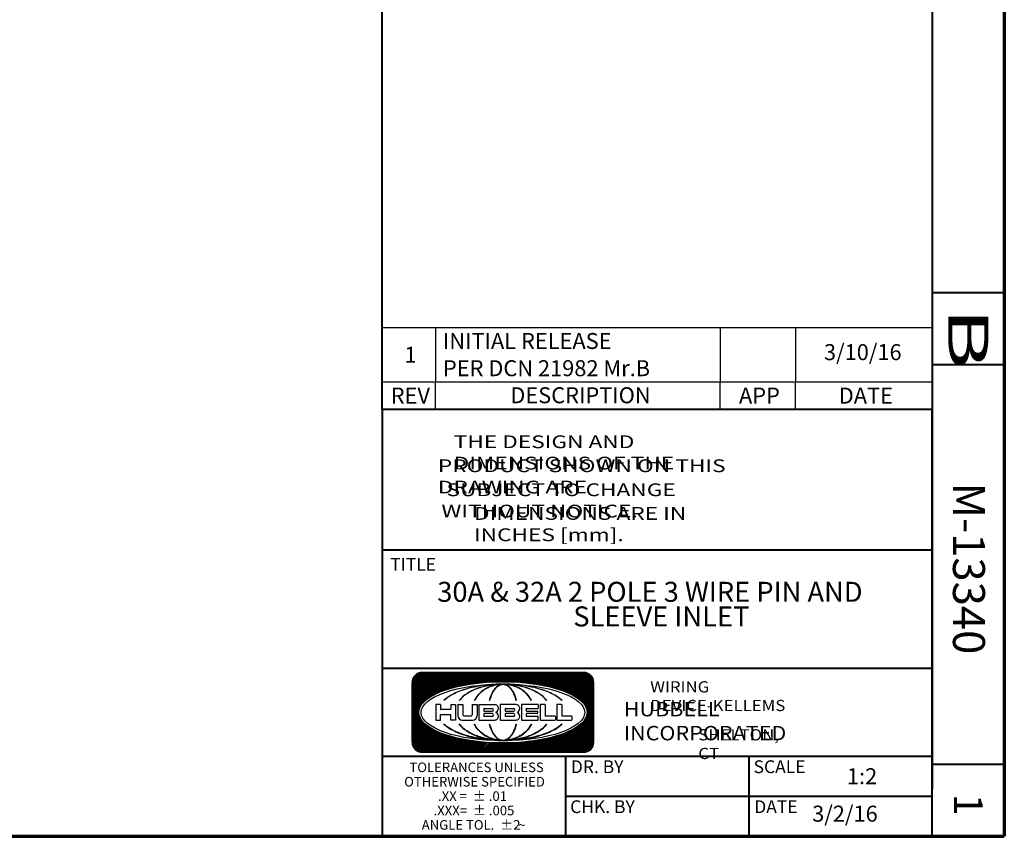
# Paper-space layout 'Layout1' of a CAD drawing. Units: inches. Extents: x 2.3 to 18.6, y 1.5 to 11.9.
# Drawn here: x 12.5 to 18.6, y 1.5 to 6.6 of the extents above; entities that cross this region are included whole.
import ezdxf

# ---------------------------------------------------------------- set-up
doc = ezdxf.new("R2010")
doc.units = ezdxf.units.IN
doc.header["$MEASUREMENT"] = 0
for name, color, linetype, lineweight in [('Border (ANSI)', 7, 'Continuous', 70), ('Hatch (ANSI)', 7, 'Continuous', 18), ('Symbol (ANSI)', 7, 'Continuous', 25), ('Title (ANSI)', 7, 'Continuous', 50)]:
    doc.layers.add(name, color=color, linetype=linetype, lineweight=lineweight)
doc.styles.get("Standard").update_dxf_attribs({"font": 'tahoma.ttf'})

# ---------------------------------------------------------------- blocks, each defined once
blk = doc.blocks.new('CustomObjectsInViewport1_0')
at = {"layer": 'Border (ANSI)', "lineweight": 40}
for p, q in [((12.7895, 2.9925), (12.7895, 10.6775)), ((16.2275, 10.6775), (16.2275, 0.62)), ((16.2275, 3.7225), (16.6775, 3.7225)), ((16.2275, 3.2725), (16.6775, 3.2725)), ((16.2275, 0.7725), (16.6775, 0.7725))]:
    blk.add_line(p, q, dxfattribs=at)
at = {"layer": 'Border (ANSI)'}
for p in [(16.6775, 10.6775), (0.3225, 0.3225)]:
    blk.add_line(p, (16.6775, 0.3225), dxfattribs=at)
at = {"layer": 'Hatch (ANSI)', "linetype": 'Continuous', "lineweight": 18}
for p, q in [((12.9758, 1.282), (13.0413, 1.3475)), ((12.9758, 1.2732), (13.0501, 1.3475)), ((12.9758, 1.2644), (13.059, 1.3475)), ((12.9758, 1.2555), (13.0678, 1.3475)), ((12.9758, 1.2467), (13.0766, 1.3475)), ((12.9758, 1.2378), (13.0855, 1.3475)), ((12.9758, 1.229), (13.0943, 1.3475)), ((12.9758, 1.2202), (13.1032, 1.3475)), ((12.9758, 1.2113), (13.112, 1.3475)), ((12.9758, 1.2025), (13.1208, 1.3475)), ((12.9758, 1.1937), (13.1297, 1.3475)), ((12.9758, 1.1848), (13.1385, 1.3475)), ((12.9758, 1.176), (13.1473, 1.3475)), ((12.9758, 1.1671), (13.1562, 1.3475)), ((12.9758, 1.1583), (13.165, 1.3475)), ((12.9758, 1.1495), (13.1739, 1.3475)), ((12.9758, 1.1406), (13.1827, 1.3475)), ((12.9758, 1.1318), (13.1915, 1.3475)), ((12.9758, 1.1229), (13.2004, 1.3475)), ((12.9758, 1.1141), (13.2092, 1.3475)), ((12.9758, 1.1053), (13.2181, 1.3475)), ((12.9758, 1.0964), (13.2269, 1.3475)), ((12.9758, 1.0876), (13.2357, 1.3475)), ((12.9776, 1.2927), (13.0306, 1.3457)), ((12.9798, 1.3037), (13.0196, 1.3435)), ((12.9915, 1.3243), (12.9991, 1.3318)), ((13.0925, 1.1955), (13.2446, 1.3475)), ((13.1093, 1.2034), (13.2534, 1.3475)), ((13.1262, 1.2114), (13.2622, 1.3475)), ((13.143, 1.2194), (13.2711, 1.3475)), ((13.1598, 1.2274), (13.2799, 1.3475)), ((13.1753, 1.234), (13.2888, 1.3475)), ((13.1876, 1.2375), (13.2976, 1.3475)), ((13.1998, 1.2409), (13.3064, 1.3475)), ((13.2121, 1.2443), (13.3153, 1.3475)), ((13.2244, 1.2477), (13.3241, 1.3475)), ((13.2366, 1.2512), (13.333, 1.3475)), ((13.2489, 1.2546), (13.3418, 1.3475)), ((13.2611, 1.258), (13.3506, 1.3475)), ((13.2734, 1.2614), (13.3595, 1.3475)), ((13.2849, 1.2641), (13.3683, 1.3475)), ((13.2953, 1.2657), (13.3772, 1.3475)), ((13.3057, 1.2673), (13.386, 1.3475)), ((13.3162, 1.2688), (13.3948, 1.3475)), ((13.3266, 1.2704), (13.4037, 1.3475)), ((13.337, 1.272), (13.4125, 1.3475)), ((13.3474, 1.2735), (13.4213, 1.3475)), ((13.3578, 1.2751), (13.4302, 1.3475)), ((13.3682, 1.2767), (13.439, 1.3475)), ((13.3786, 1.2782), (13.4479, 1.3475)), ((13.389, 1.2798), (13.4567, 1.3475)), ((13.3994, 1.2814), (13.4655, 1.3475)), ((13.4096, 1.2827), (13.4744, 1.3475)), ((13.4189, 1.2832), (13.4832, 1.3475)), ((13.4282, 1.2836), (13.4921, 1.3475)), ((13.4375, 1.2841), (13.5009, 1.3475)), ((13.4467, 1.2845), (13.5097, 1.3475)), ((13.456, 1.2849), (13.5186, 1.3475)), ((13.4653, 1.2854), (13.5274, 1.3475)), ((13.4746, 1.2858), (13.5363, 1.3475)), ((13.4839, 1.2863), (13.5451, 1.3475)), ((13.4932, 1.2867), (13.5539, 1.3475)), ((13.5024, 1.2872), (13.5628, 1.3475)), ((13.5117, 1.2876), (13.5716, 1.3475)), ((13.521, 1.2881), (13.5804, 1.3475)), ((13.5303, 1.2885), (13.5893, 1.3475)), ((13.5396, 1.289), (13.5981, 1.3475)), ((13.5484, 1.289), (13.607, 1.3475)), ((13.5569, 1.2885), (13.6158, 1.3475)), ((13.5653, 1.2881), (13.6246, 1.3475)), ((13.5737, 1.2877), (13.6335, 1.3475)), ((13.5822, 1.2873), (13.6423, 1.3475)), ((13.5906, 1.2869), (13.6512, 1.3475)), ((13.599, 1.2865), (13.66, 1.3475)), ((13.6075, 1.2861), (13.6688, 1.3475)), ((13.6159, 1.2857), (13.6777, 1.3475)), ((13.6243, 1.2853), (13.6865, 1.3475)), ((13.6328, 1.2849), (13.6954, 1.3475)), ((13.6412, 1.2845), (13.7042, 1.3475)), ((13.6496, 1.2841), (13.713, 1.3475)), ((13.6581, 1.2837), (13.7219, 1.3475)), ((13.6665, 1.2833), (13.7307, 1.3475)), ((13.6749, 1.2829), (13.7395, 1.3475)), ((13.6831, 1.2822), (13.7484, 1.3475)), ((13.6908, 1.281), (13.7572, 1.3475)), ((13.6985, 1.2799), (13.7661, 1.3475)), ((13.7061, 1.2787), (13.7749, 1.3475)), ((13.7138, 1.2776), (13.7837, 1.3475)), ((13.7215, 1.2764), (13.7926, 1.3475)), ((13.7292, 1.2753), (13.8014, 1.3475)), ((13.7369, 1.2741), (13.8103, 1.3475)), ((13.7445, 1.2729), (13.8191, 1.3475)), ((13.7522, 1.2718), (13.8279, 1.3475)), ((13.7599, 1.2706), (13.8368, 1.3475)), ((13.7676, 1.2695), (13.8456, 1.3475)), ((13.7753, 1.2683), (13.8545, 1.3475)), ((13.7829, 1.2672), (13.8633, 1.3475)), ((13.7906, 1.266), (13.8721, 1.3475)), ((13.7983, 1.2648), (13.881, 1.3475)), ((13.806, 1.2637), (13.8898, 1.3475)), ((13.813, 1.2619), (13.8986, 1.3475)), ((13.8199, 1.2599), (13.9075, 1.3475)), ((13.8268, 1.258), (13.9163, 1.3475)), ((13.8337, 1.2561), (13.9252, 1.3475)), ((13.8407, 1.2542), (13.934, 1.3475)), ((13.8476, 1.2522), (13.9428, 1.3475)), ((13.8545, 1.2503), (13.9517, 1.3475)), ((13.8614, 1.2484), (13.9605, 1.3475)), ((13.8683, 1.2464), (13.9694, 1.3475)), ((13.8752, 1.2445), (13.9782, 1.3475)), ((13.8821, 1.2426), (13.987, 1.3475)), ((13.889, 1.2406), (13.9959, 1.3475)), ((13.8959, 1.2387), (14.0047, 1.3475)), ((13.9028, 1.2368), (14.0136, 1.3475)), ((13.9097, 1.2349), (14.0224, 1.3475)), ((13.9166, 1.2329), (14.0312, 1.3475)), ((13.9226, 1.23), (14.0401, 1.3475)), ((13.9286, 1.2272), (14.0488, 1.3474)), ((13.9346, 1.2243), (14.0562, 1.3459)), ((13.9406, 1.2215), (14.0635, 1.3445)), ((13.9466, 1.2187), (14.0709, 1.343)), ((13.9526, 1.2158), (14.0767, 1.34)), ((13.9586, 1.213), (14.082, 1.3364)), ((13.9646, 1.2101), (14.0873, 1.3329)), ((13.9706, 1.2073), (14.0926, 1.3293)), ((13.9766, 1.2044), (14.0964, 1.3243)), ((13.9825, 1.2016), (14.1, 1.319)), ((13.9885, 1.1987), (14.1035, 1.3137)), ((13.9945, 1.1959), (14.1071, 1.3084)), ((14.0004, 1.1929), (14.1087, 1.3012)), ((14.0051, 1.1888), (14.1101, 1.2938)), ((14.0098, 1.1847), (14.1116, 1.2865)), ((14.0145, 1.1805), (14.1122, 1.2782)), ((14.0192, 1.1764), (14.1122, 1.2694)), ((14.0239, 1.1723), (14.1122, 1.2605)), ((14.0286, 1.1681), (14.1122, 1.2517)), ((14.0333, 1.164), (14.1122, 1.2428)), ((14.038, 1.1599), (14.1122, 1.234)), ((14.0427, 1.1557), (14.1122, 1.2252)), ((14.0474, 1.1516), (14.1122, 1.2163)), ((14.0522, 1.1475), (14.1122, 1.2075)), ((14.0547, 1.1412), (14.1122, 1.1986)), ((14.057, 1.1347), (14.1122, 1.1898)), ((14.0594, 1.1282), (14.1122, 1.181)), ((14.0617, 1.1217), (14.1122, 1.1721)), ((12.9758, 1.0787), (13.0305, 1.1334)), ((12.9758, 1.0699), (13.0255, 1.1196)), ((14.0541, 1.0522), (14.1122, 1.1103)), ((14.0591, 1.066), (14.1122, 1.1191)), ((14.0641, 1.1152), (14.1122, 1.1633)), ((14.0641, 1.0799), (14.1122, 1.1279)), ((14.0664, 1.1087), (14.1122, 1.1545)), ((14.0688, 1.1022), (14.1122, 1.1456)), ((14.0691, 1.0937), (14.1122, 1.1368)), ((12.9758, 1.0611), (13.0205, 1.1057)), ((12.9758, 1.0522), (13.0185, 1.0949)), ((12.9758, 1.0434), (13.0208, 1.0884)), ((12.9758, 1.0346), (13.0232, 1.0819)), ((12.9758, 1.0257), (13.0255, 1.0754)), ((12.9758, 1.0169), (13.0279, 1.0689)), ((12.9758, 1.008), (13.0302, 1.0624)), ((12.9758, 0.9992), (13.0325, 1.0559)), ((12.9758, 0.9904), (13.0349, 1.0494)), ((13.8583, 0.8475), (14.1122, 1.1014)), ((13.8671, 0.8475), (14.1122, 1.0926)), ((13.8759, 0.8475), (14.1122, 1.0837)), ((13.8848, 0.8475), (14.1122, 1.0749)), ((13.8936, 0.8475), (14.1122, 1.0661)), ((13.9025, 0.8475), (14.1122, 1.0572)), ((13.9113, 0.8475), (14.1122, 1.0484)), ((12.9758, 0.9815), (13.039, 1.0447)), ((12.9758, 0.9727), (13.0437, 1.0406)), ((12.9758, 0.9638), (13.0484, 1.0365)), ((12.9758, 0.955), (13.0532, 1.0323)), ((12.9758, 0.9462), (13.0579, 1.0282)), ((12.9758, 0.9373), (13.0626, 1.0241)), ((12.9758, 0.9285), (13.0673, 1.0199)), ((12.9758, 0.9196), (13.072, 1.0158)), ((12.9759, 0.9109), (13.0767, 1.0117)), ((12.9774, 0.9035), (13.0814, 1.0075)), ((12.9789, 0.8962), (13.0861, 1.0034)), ((12.9803, 0.8888), (13.0915, 1)), ((12.9833, 0.883), (13.0975, 0.9972)), ((12.9869, 0.8777), (13.1035, 0.9943)), ((12.9904, 0.8724), (13.1095, 0.9915)), ((12.994, 0.8671), (13.1155, 0.9886)), ((12.999, 0.8633), (13.1215, 0.9858)), ((13.8317, 0.8475), (13.9732, 0.989)), ((13.8406, 0.8475), (13.9901, 0.997)), ((13.8494, 0.8475), (14.03, 1.0281)), ((13.9201, 0.8475), (14.1122, 1.0395)), ((13.929, 0.8475), (14.1122, 1.0307)), ((13.9378, 0.8475), (14.1122, 1.0219)), ((13.9467, 0.8475), (14.1122, 1.013)), ((13.9555, 0.8475), (14.1122, 1.0042)), ((13.9643, 0.8475), (14.1122, 0.9954)), ((13.9732, 0.8475), (14.1122, 0.9865)), ((13.0043, 0.8597), (13.1275, 0.9829)), ((13.0096, 0.8562), (13.1335, 0.9801)), ((13.0149, 0.8526), (13.1395, 0.9773)), ((13.0221, 0.851), (13.1455, 0.9744)), ((13.0295, 0.8495), (13.1515, 0.9716)), ((13.0368, 0.8481), (13.1575, 0.9687)), ((13.0451, 0.8475), (13.1635, 0.9659)), ((13.0539, 0.8475), (13.1695, 0.963)), ((13.0628, 0.8475), (13.176, 0.9608)), ((13.0716, 0.8475), (13.1829, 0.9588)), ((13.0804, 0.8475), (13.1899, 0.9569)), ((13.0893, 0.8475), (13.1968, 0.955)), ((13.0981, 0.8475), (13.2037, 0.953)), ((13.107, 0.8475), (13.2106, 0.9511)), ((13.1158, 0.8475), (13.2175, 0.9492)), ((13.1246, 0.8475), (13.2244, 0.9473)), ((13.1335, 0.8475), (13.2313, 0.9453)), ((13.1423, 0.8475), (13.2382, 0.9434)), ((13.1512, 0.8475), (13.2451, 0.9415)), ((13.16, 0.8475), (13.252, 0.9395)), ((13.1688, 0.8475), (13.2589, 0.9376)), ((13.1777, 0.8475), (13.2659, 0.9357)), ((13.1865, 0.8475), (13.2728, 0.9337)), ((13.1954, 0.8475), (13.2797, 0.9318)), ((13.2042, 0.8475), (13.2872, 0.9305)), ((13.213, 0.8475), (13.2949, 0.9294)), ((13.2219, 0.8475), (13.3026, 0.9282)), ((13.2307, 0.8475), (13.3103, 0.9271)), ((13.2395, 0.8475), (13.318, 0.9259)), ((13.2484, 0.8475), (13.3256, 0.9247)), ((13.2572, 0.8475), (13.3333, 0.9236)), ((13.6815, 0.8475), (13.7581, 0.9241)), ((13.6903, 0.8475), (13.7685, 0.9257)), ((13.6992, 0.8475), (13.7789, 0.9272)), ((13.708, 0.8475), (13.7893, 0.9288)), ((13.7168, 0.8475), (13.7997, 0.9304)), ((13.7257, 0.8475), (13.8106, 0.9325)), ((13.7345, 0.8475), (13.8229, 0.9359)), ((13.7434, 0.8475), (13.8352, 0.9393)), ((13.7522, 0.8475), (13.8474, 0.9427)), ((13.761, 0.8475), (13.8597, 0.9462)), ((13.7699, 0.8475), (13.872, 0.9496)), ((13.7787, 0.8475), (13.8842, 0.953)), ((13.7876, 0.8475), (13.8965, 0.9564)), ((13.7964, 0.8475), (13.9088, 0.9599)), ((13.8052, 0.8475), (13.9228, 0.9651)), ((13.8141, 0.8475), (13.9396, 0.973)), ((13.8229, 0.8475), (13.9564, 0.981)), ((13.982, 0.8475), (14.1122, 0.9777)), ((13.9908, 0.8475), (14.1122, 0.9688)), ((13.9997, 0.8475), (14.1122, 0.96)), ((14.0085, 0.8475), (14.1122, 0.9512)), ((14.0174, 0.8475), (14.1122, 0.9423)), ((14.0262, 0.8475), (14.1122, 0.9335)), ((14.035, 0.8475), (14.1122, 0.9246)), ((13.2661, 0.8475), (13.341, 0.9224)), ((13.2749, 0.8475), (13.3487, 0.9213)), ((13.2837, 0.8475), (13.3564, 0.9201)), ((13.2926, 0.8475), (13.364, 0.919)), ((13.3014, 0.8475), (13.3717, 0.9178)), ((13.3103, 0.8475), (13.3794, 0.9166)), ((13.3191, 0.8475), (13.3871, 0.9155)), ((13.3279, 0.8475), (13.3948, 0.9143)), ((13.3368, 0.8475), (13.4024, 0.9132)), ((13.3456, 0.8475), (13.4104, 0.9122)), ((13.3545, 0.8475), (13.4188, 0.9118)), ((13.3633, 0.8475), (13.4272, 0.9114)), ((13.3721, 0.8475), (13.4357, 0.911)), ((13.381, 0.8475), (13.4441, 0.9106)), ((13.3898, 0.8475), (13.4525, 0.9102)), ((13.3986, 0.8475), (13.461, 0.9098)), ((13.4075, 0.8475), (13.4694, 0.9094)), ((13.4163, 0.8475), (13.4778, 0.909)), ((13.4252, 0.8475), (13.4863, 0.9086)), ((13.434, 0.8475), (13.4947, 0.9082)), ((13.4428, 0.8475), (13.5031, 0.9078)), ((13.4517, 0.8475), (13.5116, 0.9074)), ((13.4605, 0.8475), (13.52, 0.907)), ((13.4694, 0.8475), (13.5284, 0.9066)), ((13.4782, 0.8475), (13.5369, 0.9062)), ((13.487, 0.8475), (13.5454, 0.9059)), ((13.4959, 0.8475), (13.5547, 0.9063)), ((13.5047, 0.8475), (13.564, 0.9068)), ((13.5136, 0.8475), (13.5733, 0.9072)), ((13.5224, 0.8475), (13.5826, 0.9077)), ((13.5312, 0.8475), (13.5919, 0.9081)), ((13.5401, 0.8475), (13.6011, 0.9086)), ((13.5489, 0.8475), (13.6104, 0.909)), ((13.5577, 0.8475), (13.6197, 0.9095)), ((13.5666, 0.8475), (13.629, 0.9099)), ((13.5754, 0.8475), (13.6383, 0.9104)), ((13.5843, 0.8475), (13.6476, 0.9108)), ((13.5931, 0.8475), (13.6568, 0.9112)), ((13.6019, 0.8475), (13.6661, 0.9117)), ((13.6108, 0.8475), (13.6754, 0.9121)), ((13.6196, 0.8475), (13.6852, 0.9131)), ((13.6285, 0.8475), (13.6956, 0.9147)), ((13.6373, 0.8475), (13.706, 0.9163)), ((13.6461, 0.8475), (13.7165, 0.9178)), ((13.655, 0.8475), (13.7269, 0.9194)), ((13.6638, 0.8475), (13.7373, 0.921)), ((13.6726, 0.8475), (13.7477, 0.9225)), ((14.0439, 0.8475), (14.1122, 0.9158)), ((14.0538, 0.8486), (14.1111, 0.9059)), ((14.0649, 0.8508), (14.1089, 0.8948)), ((14.0804, 0.8575), (14.1022, 0.8793))]:
    blk.add_line(p, q, dxfattribs=at)
at = {"layer": 'Symbol (ANSI)'}
for p, q in [((12.7895, 3.5027), (12.7895, 3.1626)), ((12.7895, 3.5027), (16.2265, 3.5027)), ((13.1215, 3.5027), (13.1215, 3.1626)), ((14.9015, 3.5027), (14.9015, 3.1626)), ((15.3725, 3.5027), (15.3725, 3.1626)), ((16.2265, 3.5027), (16.2265, 3.1626)), ((12.7895, 2.9925), (12.7895, 3.1626)), ((12.7895, 3.1626), (16.2265, 3.1626)), ((13.1215, 2.9925), (13.1215, 3.1626)), ((14.9015, 2.9925), (14.9015, 3.1626)), ((15.3725, 2.9925), (15.3725, 3.1626)), ((16.2265, 2.9925), (16.2265, 3.1626)), ((12.7895, 2.9925), (16.2265, 2.9925))]:
    blk.add_line(p, q, dxfattribs=at)
at = {"layer": 'Title (ANSI)', "lineweight": 40}
for p, q in [((12.7895, 2.9925), (16.2275, 2.9925)), ((12.7895, 2.9925), (12.7895, 0.3225)), ((16.2275, 0.3247), (16.2275, 2.9925)), ((12.7895, 2.1125), (16.2275, 2.1125)), ((16.2275, 1.3725), (12.7895, 1.3725)), ((12.7895, 0.8225), (16.2275, 0.8225)), ((13.9355, 0.8225), (13.9355, 0.3225)), ((15.0815, 0.8225), (15.0815, 0.3225)), ((13.9355, 0.5725), (16.2275, 0.5725))]:
    blk.add_line(p, q, dxfattribs=at)
at = {"layer": 'Title (ANSI)', "color": 7, "linetype": 'Continuous', "lineweight": 25}
for p, q in [((14.0483, 1.3475), (13.0397, 1.3475)), ((12.9758, 0.9114), (12.9758, 1.2836)), ((14.1122, 0.9114), (14.1122, 1.2836)), ((13.1542, 1.1458), (13.1235, 1.1458)), ((13.1235, 1.1458), (13.1235, 1.0492)), ((13.1542, 1.1458), (13.1542, 1.1168)), ((13.2156, 1.1151), (13.1559, 1.1151)), ((13.2173, 1.1458), (13.248, 1.1458)), ((13.2173, 1.1458), (13.2173, 1.1168)), ((13.248, 1.1458), (13.248, 1.0492)), ((13.2616, 1.1458), (13.2923, 1.1458)), ((13.2616, 1.1458), (13.2616, 1.0776)), ((13.2923, 1.1458), (13.2923, 1.0818)), ((13.3525, 1.1458), (13.3525, 1.0818)), ((13.3525, 1.1458), (13.3832, 1.1458)), ((13.3832, 1.1458), (13.3832, 1.0776)), ((13.3934, 1.1458), (13.4929, 1.1458)), ((13.3934, 1.1458), (13.3934, 1.0492)), ((13.4241, 1.1208), (13.4241, 1.1072)), ((13.4258, 1.1225), (13.4758, 1.1225)), ((13.6264, 1.1458), (13.527, 1.1458)), ((13.527, 1.1458), (13.527, 1.0492)), ((13.5576, 1.1208), (13.5576, 1.1072)), ((13.5593, 1.1225), (13.6093, 1.1225)), ((13.7633, 1.1458), (13.6593, 1.1458)), ((13.6593, 1.1458), (13.6593, 1.0492)), ((13.69, 1.1208), (13.69, 1.1072)), ((13.6917, 1.1225), (13.7633, 1.1225)), ((13.765, 1.1441), (13.765, 1.1242)), ((13.7775, 1.1458), (13.7775, 1.0492)), ((13.8065, 1.1458), (13.7775, 1.1458)), ((13.8082, 1.1441), (13.8082, 1.0759)), ((13.8809, 1.1458), (13.8809, 1.0492)), ((13.9099, 1.1458), (13.8809, 1.1458)), ((13.9116, 1.1441), (13.9116, 1.0759)), ((13.1235, 1.0492), (13.1542, 1.0492)), ((13.1542, 1.0492), (13.1542, 1.0827)), ((13.1559, 1.0844), (13.2156, 1.0844)), ((13.2173, 1.0492), (13.2173, 1.0827)), ((13.248, 1.0492), (13.2173, 1.0492)), ((13.29, 1.0492), (13.3548, 1.0492)), ((13.2993, 1.0748), (13.3455, 1.0748)), ((13.3934, 1.0492), (13.4929, 1.0492)), ((13.4241, 1.0878), (13.4241, 1.0742)), ((13.4258, 1.1055), (13.4758, 1.1055)), ((13.4758, 1.0895), (13.4258, 1.0895)), ((13.4758, 1.0725), (13.4258, 1.0725)), ((13.527, 1.0492), (13.6264, 1.0492)), ((13.5576, 1.0878), (13.5576, 1.0742)), ((13.5593, 1.1055), (13.6093, 1.1055)), ((13.6093, 1.0895), (13.5593, 1.0895)), ((13.6093, 1.0725), (13.5593, 1.0725)), ((13.6593, 1.0492), (13.7633, 1.0492)), ((13.69, 1.0878), (13.69, 1.0742)), ((13.6917, 1.1055), (13.7588, 1.1055)), ((13.7588, 1.0895), (13.6917, 1.0895)), ((13.7633, 1.0725), (13.6917, 1.0725)), ((13.7605, 1.1038), (13.7605, 1.0913)), ((13.765, 1.0509), (13.765, 1.0708)), ((13.7775, 1.0492), (13.8701, 1.0492)), ((13.8701, 1.0742), (13.8099, 1.0742)), ((13.8718, 1.0725), (13.8718, 1.0509)), ((13.8809, 1.0492), (13.9735, 1.0492)), ((13.9735, 1.0742), (13.9133, 1.0742)), ((13.9752, 1.0725), (13.9752, 1.0509)), ((13.0397, 0.8475), (14.0483, 0.8475))]:
    blk.add_line(p, q, dxfattribs=at)
for centre, radius, start, end in [((13.0397, 1.2836), 0.0639, 90, 180), ((14.0483, 1.2836), 0.0639, 360, 90), ((13.1559, 1.1168), 0.0017, 180, 270), ((13.2156, 1.1168), 0.0017, 270, 360), ((13.4258, 1.1208), 0.0017, 90, 180), ((13.4758, 1.114), 0.00852, 270, 90), ((13.4929, 1.1231), 0.0227, 356.41668, 90), ((13.4929, 1.1202), 0.0227, 291.5289, 3.58332), ((13.5593, 1.1208), 0.0017, 90, 180), ((13.6093, 1.114), 0.00852, 270, 90), ((13.6264, 1.1231), 0.0227, 356.41668, 90), ((13.6264, 1.1202), 0.0227, 291.5289, 3.58332), ((13.6917, 1.1208), 0.0017, 90, 180), ((13.7633, 1.1441), 0.0017, 360, 90), ((13.7633, 1.1242), 0.0017, 270, 0), ((13.8065, 1.1441), 0.0017, 360, 90), ((13.9099, 1.1441), 0.0017, 0, 90), ((13.1559, 1.0827), 0.0017, 90, 180), ((13.2156, 1.0827), 0.0017, 360, 90), ((13.29, 1.0776), 0.0284, 180, 270), ((13.2993, 1.0818), 0.00705, 180, 270), ((13.3455, 1.0818), 0.00705, 270, 0), ((13.3548, 1.0776), 0.0284, 270, 360), ((13.4258, 1.1072), 0.0017, 180, 270), ((13.4258, 1.0878), 0.0017, 90, 180), ((13.4258, 1.0742), 0.0017, 180, 270), ((13.4758, 1.081), 0.00852, 270, 90), ((13.4929, 1.0719), 0.0227, 270, 3.58332), ((13.5018, 1.0975), 0.0017, 111.5289, 248.4711), ((13.4929, 1.0748), 0.0227, 356.41668, 68.4711), ((13.5593, 1.1072), 0.0017, 180, 270), ((13.5593, 1.0878), 0.0017, 90, 180), ((13.5593, 1.0742), 0.0017, 180, 270), ((13.6093, 1.081), 0.00852, 270, 90), ((13.6264, 1.0719), 0.0227, 270, 3.58332), ((13.6354, 1.0975), 0.0017, 111.5289, 248.4711), ((13.6264, 1.0748), 0.0227, 356.41668, 68.4711), ((13.6917, 1.1072), 0.0017, 180, 270), ((13.6917, 1.0878), 0.0017, 90, 180), ((13.6917, 1.0742), 0.0017, 180, 270), ((13.7588, 1.1038), 0.0017, 0, 90), ((13.7588, 1.1038), 0.0017, 360, 90), ((13.7588, 1.0913), 0.0017, 270, 0), ((13.7633, 1.0708), 0.0017, 0, 90), ((13.7633, 1.0509), 0.0017, 270, 360), ((13.8099, 1.0759), 0.0017, 180, 270), ((13.8701, 1.0725), 0.0017, 360, 90), ((13.8701, 1.0509), 0.0017, 270, 0), ((13.9133, 1.0759), 0.0017, 180, 270), ((13.9735, 1.0725), 0.0017, 360, 90), ((13.9735, 1.0509), 0.0017, 270, 360), ((13.0397, 0.9114), 0.0639, 180, 270), ((14.0483, 0.9114), 0.0639, 270, 0)]:
    blk.add_arc(centre, radius, start, end, dxfattribs=at)
at = {"layer": 'Title (ANSI)', "lineweight": 25}
blk.add_ellipse((13.544, 1.0975), major_axis=(-0.5265, 0), ratio=0.364043, dxfattribs=at)
at = {"layer": 'Title (ANSI)', "color": 7, "linetype": 'Continuous', "lineweight": 25}
blk.add_ellipse((13.5439, 1.0968), major_axis=(-0.5113, 0), ratio=0.346747, dxfattribs=at)
for major_axis, ratio, start_param, end_param in [((-0.4065, 0), 0.433324, 3.574327, 5.850451), ((-0.3015, 0), 0.584244, 3.574327, 5.850451), ((0.1965, 0), 0.896472, 0.432735, 2.708858), ((0, 0.1761), 0.519355, 5.145124, 7.421247), ((0.4065, 0), 0.433324, 3.574327, 5.850451), ((0.3015, 0), 0.584244, 3.574327, 5.850451), ((-0.1965, 0), 0.896472, 0.432735, 2.708858), ((0, 0.1761), 0.519355, 2.003531, 4.279654)]:
    blk.add_ellipse((13.544, 1.0975), major_axis=major_axis, ratio=ratio, start_param=start_param, end_param=end_param, dxfattribs=at)
for points, knots in [([(13.9134, 1.1718), (13.9043, 1.1794), (13.8848, 1.1956), (13.8495, 1.2151), (13.8085, 1.2326), (13.7622, 1.2474), (13.7115, 1.259), (13.6575, 1.2675), (13.6013, 1.2728), (13.5439, 1.2746), (13.4866, 1.273), (13.4304, 1.2678), (13.3766, 1.2591), (13.3261, 1.2472), (13.2798, 1.2324), (13.2388, 1.2149), (13.2033, 1.1956), (13.1838, 1.1794), (13.1746, 1.1718)], [0, 0, 0, 0, 0.090404, 0.192517, 0.305919, 0.42972, 0.562396, 0.7019, 0.846009, 0.992419, 1.138816, 1.282886, 1.421968, 1.554154, 1.677816, 1.791459, 1.893865, 1.984366, 1.984366, 1.984366, 1.984366]), ([(13.8172, 1.171), (13.8106, 1.1785), (13.7967, 1.1942), (13.7705, 1.2138), (13.7402, 1.2314), (13.7058, 1.2462), (13.6682, 1.2579), (13.6282, 1.2664), (13.5865, 1.2716), (13.544, 1.2735), (13.5014, 1.2718), (13.4598, 1.2667), (13.4198, 1.258), (13.3824, 1.246), (13.3481, 1.2312), (13.3177, 1.2137), (13.2914, 1.1942), (13.2774, 1.1785), (13.2708, 1.171)], [0, 0, 0, 0, 0.07635, 0.159056, 0.248098, 0.343118, 0.443334, 0.547631, 0.654708, 0.763169, 0.871601, 0.978643, 1.082707, 1.182644, 1.277578, 1.366733, 1.449564, 1.525947, 1.525947, 1.525947, 1.525947]), ([(13.7229, 1.1716), (13.7186, 1.1791), (13.7099, 1.1942), (13.6928, 1.2142), (13.6729, 1.2319), (13.6504, 1.247), (13.6256, 1.2588), (13.5993, 1.2674), (13.5719, 1.2727), (13.544, 1.2746), (13.516, 1.2729), (13.4886, 1.2677), (13.4624, 1.2589), (13.4378, 1.2468), (13.4153, 1.2318), (13.3954, 1.214), (13.3781, 1.1941), (13.3694, 1.1791), (13.3651, 1.1716)], [0, 0, 0, 0, 0.065589, 0.132147, 0.199724, 0.268309, 0.337768, 0.407997, 0.478784, 0.54983, 0.620836, 0.691583, 0.76178, 0.831211, 0.899777, 0.967356, 1.033882, 1.099435, 1.099435, 1.099435, 1.099435]), ([(13.7219, 1.1711), (13.7176, 1.1785), (13.709, 1.1935), (13.6919, 1.2134), (13.6722, 1.231), (13.6498, 1.246), (13.6252, 1.2578), (13.599, 1.2663), (13.5718, 1.2716), (13.544, 1.2734), (13.5162, 1.2718), (13.4889, 1.2666), (13.4628, 1.2578), (13.4384, 1.2458), (13.416, 1.2309), (13.3962, 1.2132), (13.379, 1.1935), (13.3704, 1.1785), (13.3661, 1.1711)], [0, 0, 0, 0, 0.065155, 0.131291, 0.198458, 0.266645, 0.335718, 0.40557, 0.475983, 0.546659, 0.617295, 0.687668, 0.757486, 0.826527, 0.894694, 0.961864, 1.027972, 1.093093, 1.093093, 1.093093, 1.093093]), ([(13.4604, 1.1715), (13.4624, 1.1789), (13.4662, 1.1932), (13.474, 1.2132), (13.4832, 1.2309), (13.4935, 1.2461), (13.5051, 1.2582), (13.5156, 1.2658), (13.5243, 1.27), (13.5308, 1.2722), (13.5374, 1.2736), (13.544, 1.2741), (13.5506, 1.2737), (13.5572, 1.2725), (13.5637, 1.2702), (13.5701, 1.2671), (13.5764, 1.2631), (13.5846, 1.2564), (13.5944, 1.2459), (13.6047, 1.2308), (13.6139, 1.2131), (13.6218, 1.1931), (13.6256, 1.1789), (13.6276, 1.1715)], [0, 0, 0, 0, 0.058026, 0.1126804, 0.1634516, 0.2099667, 0.2520651, 0.290287, 0.3082541, 0.3256313, 0.3425883, 0.3593155, 0.3760209, 0.392924, 0.4102491, 0.4282171, 0.4469895, 0.4666687, 0.5090094, 0.5555631, 0.6062402, 0.6607494, 0.7186954, 0.7186954, 0.7186954, 0.7186954]), ([(13.4615, 1.1712), (13.4635, 1.1786), (13.4672, 1.1928), (13.4751, 1.2127), (13.4841, 1.2303), (13.4944, 1.2453), (13.5058, 1.2573), (13.5162, 1.2648), (13.5247, 1.2689), (13.5311, 1.2711), (13.5375, 1.2725), (13.544, 1.273), (13.5505, 1.2726), (13.5569, 1.2713), (13.5633, 1.2692), (13.5696, 1.2661), (13.5757, 1.2622), (13.5838, 1.2556), (13.5935, 1.2452), (13.6038, 1.2302), (13.6129, 1.2126), (13.6208, 1.1928), (13.6245, 1.1786), (13.6265, 1.1712)], [0, 0, 0, 0, 0.0577675, 0.1121302, 0.1625619, 0.2086695, 0.250231, 0.2878011, 0.3054156, 0.3224322, 0.3390266, 0.3553944, 0.3717462, 0.3883015, 0.4052812, 0.4228999, 0.4413489, 0.4607387, 0.5025862, 0.5487416, 0.5990898, 0.6533167, 0.7110083, 0.7110083, 0.7110083, 0.7110083]), ([(13.9134, 1.0232), (13.9043, 1.0156), (13.8848, 0.9994), (13.8495, 0.9799), (13.8085, 0.9624), (13.7622, 0.9476), (13.7115, 0.936), (13.6575, 0.9275), (13.6013, 0.9222), (13.5439, 0.9204), (13.4866, 0.922), (13.4304, 0.9272), (13.3766, 0.9359), (13.3261, 0.9478), (13.2798, 0.9626), (13.2388, 0.9801), (13.2033, 0.9994), (13.1838, 1.0156), (13.1746, 1.0232)], [0, 0, 0, 0, 0.090404, 0.192517, 0.305919, 0.42972, 0.562396, 0.7019, 0.846009, 0.992419, 1.138816, 1.282886, 1.421968, 1.554154, 1.677816, 1.791459, 1.893865, 1.984366, 1.984366, 1.984366, 1.984366]), ([(13.9126, 1.0241), (13.9035, 1.0165), (13.8842, 1.0003), (13.849, 0.981), (13.8081, 0.9634), (13.7619, 0.9487), (13.7113, 0.9371), (13.6574, 0.9286), (13.6012, 0.9234), (13.5439, 0.9215), (13.4867, 0.9231), (13.4306, 0.9283), (13.3768, 0.937), (13.3264, 0.9489), (13.2802, 0.9637), (13.2393, 0.9811), (13.2039, 1.0003), (13.1845, 1.0165), (13.1754, 1.0241)], [0, 0, 0, 0, 0.089928, 0.191668, 0.304769, 0.42832, 0.560774, 0.700078, 0.844, 0.99023, 1.136448, 1.28033, 1.419214, 1.551195, 1.674621, 1.787968, 1.889989, 1.979994, 1.979994, 1.979994, 1.979994]), ([(13.8181, 1.0233), (13.8114, 1.0157), (13.7975, 1), (13.7711, 0.9802), (13.7407, 0.9626), (13.7062, 0.9477), (13.6685, 0.936), (13.6284, 0.9275), (13.5866, 0.9223), (13.544, 0.9204), (13.5013, 0.922), (13.4596, 0.9272), (13.4195, 0.9359), (13.382, 0.9479), (13.3476, 0.9628), (13.3171, 0.9804), (13.2906, 1), (13.2766, 1.0157), (13.2699, 1.0233)], [0, 0, 0, 0, 0.076834, 0.159956, 0.249359, 0.344696, 0.445197, 0.549756, 0.657082, 0.765784, 0.874458, 0.981748, 1.086084, 1.186312, 1.281564, 1.371077, 1.454319, 1.531186, 1.531186, 1.531186, 1.531186]), ([(13.8172, 1.024), (13.8106, 1.0165), (13.7967, 1.0008), (13.7705, 0.9812), (13.7402, 0.9636), (13.7058, 0.9488), (13.6682, 0.9371), (13.6282, 0.9286), (13.5865, 0.9234), (13.544, 0.9216), (13.5014, 0.9232), (13.4598, 0.9283), (13.4198, 0.937), (13.3824, 0.949), (13.3481, 0.9638), (13.3177, 0.9813), (13.2914, 1.0008), (13.2774, 1.0165), (13.2708, 1.024)], [0, 0, 0, 0, 0.07635, 0.159056, 0.248098, 0.343118, 0.443334, 0.547631, 0.654708, 0.763169, 0.871601, 0.978643, 1.082707, 1.182644, 1.277578, 1.366733, 1.449564, 1.525947, 1.525947, 1.525947, 1.525947]), ([(13.7229, 1.0234), (13.7186, 1.0159), (13.7099, 1.0008), (13.6928, 0.9808), (13.6729, 0.9631), (13.6504, 0.948), (13.6256, 0.9362), (13.5993, 0.9276), (13.5719, 0.9223), (13.544, 0.9204), (13.516, 0.9221), (13.4886, 0.9273), (13.4624, 0.9361), (13.4378, 0.9482), (13.4153, 0.9632), (13.3954, 0.981), (13.3781, 1.0009), (13.3694, 1.0159), (13.3651, 1.0234)], [0, 0, 0, 0, 0.065589, 0.132147, 0.199724, 0.268309, 0.337768, 0.407997, 0.478784, 0.54983, 0.620836, 0.691583, 0.76178, 0.831211, 0.899777, 0.967356, 1.033882, 1.099435, 1.099435, 1.099435, 1.099435]), ([(13.7219, 1.0239), (13.7176, 1.0165), (13.709, 1.0015), (13.6919, 0.9816), (13.6722, 0.964), (13.6498, 0.949), (13.6252, 0.9372), (13.599, 0.9287), (13.5718, 0.9234), (13.544, 0.9216), (13.5162, 0.9232), (13.4889, 0.9284), (13.4628, 0.9372), (13.4384, 0.9492), (13.416, 0.9641), (13.3962, 0.9818), (13.379, 1.0015), (13.3704, 1.0165), (13.3661, 1.0239)], [0, 0, 0, 0, 0.065155, 0.131291, 0.198458, 0.266645, 0.335718, 0.40557, 0.475983, 0.546659, 0.617295, 0.687668, 0.757486, 0.826527, 0.894694, 0.961864, 1.027972, 1.093093, 1.093093, 1.093093, 1.093093]), ([(13.6276, 1.0235), (13.6256, 1.0161), (13.6218, 1.0018), (13.614, 0.9818), (13.6048, 0.9641), (13.5945, 0.9489), (13.5829, 0.9368), (13.5724, 0.9292), (13.5637, 0.925), (13.5572, 0.9228), (13.5506, 0.9214), (13.544, 0.9209), (13.5374, 0.9213), (13.5308, 0.9225), (13.5243, 0.9248), (13.5179, 0.9279), (13.5116, 0.9319), (13.5034, 0.9386), (13.4936, 0.9491), (13.4833, 0.9642), (13.4741, 0.9819), (13.4662, 1.0019), (13.4624, 1.0161), (13.4604, 1.0235)], [0, 0, 0, 0, 0.058026, 0.1126804, 0.1634516, 0.2099667, 0.2520651, 0.290287, 0.3082541, 0.3256313, 0.3425883, 0.3593155, 0.3760209, 0.392924, 0.4102491, 0.4282171, 0.4469895, 0.4666687, 0.5090094, 0.5555631, 0.6062402, 0.6607494, 0.7186954, 0.7186954, 0.7186954, 0.7186954]), ([(13.6265, 1.0238), (13.6245, 1.0164), (13.6208, 1.0022), (13.6129, 0.9823), (13.6039, 0.9647), (13.5936, 0.9497), (13.5822, 0.9377), (13.5718, 0.9302), (13.5633, 0.9261), (13.5569, 0.9239), (13.5505, 0.9225), (13.544, 0.922), (13.5375, 0.9224), (13.5311, 0.9237), (13.5247, 0.9258), (13.5184, 0.9289), (13.5123, 0.9328), (13.5042, 0.9394), (13.4945, 0.9498), (13.4842, 0.9648), (13.4751, 0.9824), (13.4672, 1.0022), (13.4635, 1.0164), (13.4615, 1.0238)], [0, 0, 0, 0, 0.0577675, 0.1121302, 0.1625619, 0.2086695, 0.250231, 0.2878011, 0.3054156, 0.3224322, 0.3390266, 0.3553944, 0.3717462, 0.3883015, 0.4052812, 0.4228999, 0.4413489, 0.4607387, 0.5025862, 0.5487416, 0.5990898, 0.6533167, 0.7110083, 0.7110083, 0.7110083, 0.7110083])]:
    blk.add_open_spline(points, degree=3, knots=knots, dxfattribs=at)
at = {"layer": 'Border (ANSI)', "attachment_point": 1, "rotation": 270}
for s, insert, char_height in [('\\fTahoma|b0|i0;\\W1.75;B', (16.5775, 3.631), 0.25), ('\\fTahoma|b0|i0;\\W1.;M-13340', (16.5567, 2.5336), 0.2), ('\\fTahoma|b0|i0;\\W1.;1', (16.5428, 0.5881), 0.18)]:
    blk.add_mtext(s, dxfattribs=dict(at, insert=insert, char_height=char_height))
at = {"layer": 'Symbol (ANSI)', "char_height": 0.1, "attachment_point": 1}
for s, insert in [('\\fCalibri Light|b0|i0;\\W1.;INITIAL RELEASE', (13.1689, 3.4688)), ('\\fCalibri Light|b0|i0;\\W1.;3/10/16', (15.5503, 3.3992)), ('\\fCalibri Light|b0|i0;\\W1.;1', (12.928, 3.3827)), ('\\fCalibri Light|b0|i0;\\W1.;PER DCN 21982 Mr.B ', (13.1689, 3.2987)), ('\\fTahoma|b0|i0;\\W1.;REV', (12.8426, 3.1275)), ('\\fTahoma|b0|i0;\\W1.;DESCRIPTION', (13.5901, 3.1296)), ('\\fTahoma|b0|i0;\\W1.;APP', (15.0193, 3.1275)), ('\\fTahoma|b0|i0;\\W1.;DATE', (15.6429, 3.1275))]:
    blk.add_mtext(s, dxfattribs=dict(at, insert=insert))
at = {"layer": 'Title (ANSI)', "attachment_point": 1}
for s, insert, char_height in [('\\fTahoma|b0|i0;\\W1.3;THE DESIGN AND DIMENSIONS OF THE', (13.236, 2.8289), 0.08), ('\\fTahoma|b0|i0;\\W1.3;PRODUCT SHOWN ON THIS DRAWING ARE', (13.1372, 2.6789), 0.08), ('\\fTahoma|b0|i0;\\W1.3; SUBJECT TO CHANGE WITHOUT NOTICE.', (13.1594, 2.5289), 0.08), ('\\fTahoma|b0|i0;\\W1.3;DIMENSIONS ARE IN INCHES [mm].', (13.3629, 2.3808), 0.08), ('\\fTahoma|b0|i0;\\W1.;TITLE', (12.8394, 2.0625), 0.08), ('\\fCalibri Light|b0|i0;\\W1.;30A & 32A 2 POLE 3 WIRE PIN AND', (13.1334, 1.9134), 0.125), ('\\fCalibri Light|b0|i0;\\W1.;SLEEVE INLET', (13.9838, 1.7594), 0.125), ('\\fTahoma|b0|i0;\\W1.1;WIRING DEVICE-KELLEMS', (14.4645, 1.2918), 0.07), ('\\fTahoma|b0|i0;\\W1.1;HUBBELL INCORPORATED', (14.2986, 1.1625), 0.09), ('\\fTahoma|b0|i0;\\W1.1;SHELTON, CT', (14.7651, 0.9921), 0.07), ('\\fTahoma|b0|i0;\\W1.;TOLERANCES UNLESS', (12.9596, 0.7838), 0.06), ('\\fTahoma|b0|i0;\\W1.;DR. BY', (13.9685, 0.7975), 0.08), ('\\fTahoma|b0|i0;\\W1.;SCALE', (15.1106, 0.7975), 0.08), ('\\fCalibri Light|b0|i0;\\W1.;1:2', (15.6936, 0.7482), 0.1), ('\\fTahoma|b0|i0;\\W1.;OTHERWISE SPECIFIED', (12.9266, 0.6938), 0.06), ('\\fTahoma|b0|i0;\\W1.; .XX =  ± .01', (13.1201, 0.6037), 0.06), ('\\fTahoma|b0|i0;\\W1.;  .XXX=  ± .005', (13.0737, 0.5137), 0.06), ('\\fTahoma|b0|i0;\\W1.;CHK. BY', (13.964, 0.5475), 0.08), ('\\fTahoma|b0|i0;\\W1.;DATE', (15.1145, 0.5475), 0.08), ('\\fCalibri Light|b0|i0;\\W1.;3/2/16', (15.4766, 0.514), 0.1), ('\\fTahoma|b0|i0;\\W1.;ANGLE TOL.  ±2', (13.0366, 0.4238), 0.06), ('\\fAIGDT|b0|i0;\\W1.;~', (13.639, 0.4225), 0.06)]:
    blk.add_mtext(s, dxfattribs=dict(at, insert=insert, char_height=char_height))

psp = doc.layouts.get("Layout1")

# ---------------------------------------------------------------- block references
psp.add_blockref('CustomObjectsInViewport1_0', (1.9304, 1.1846))

doc.saveas('drawing.dxf')
